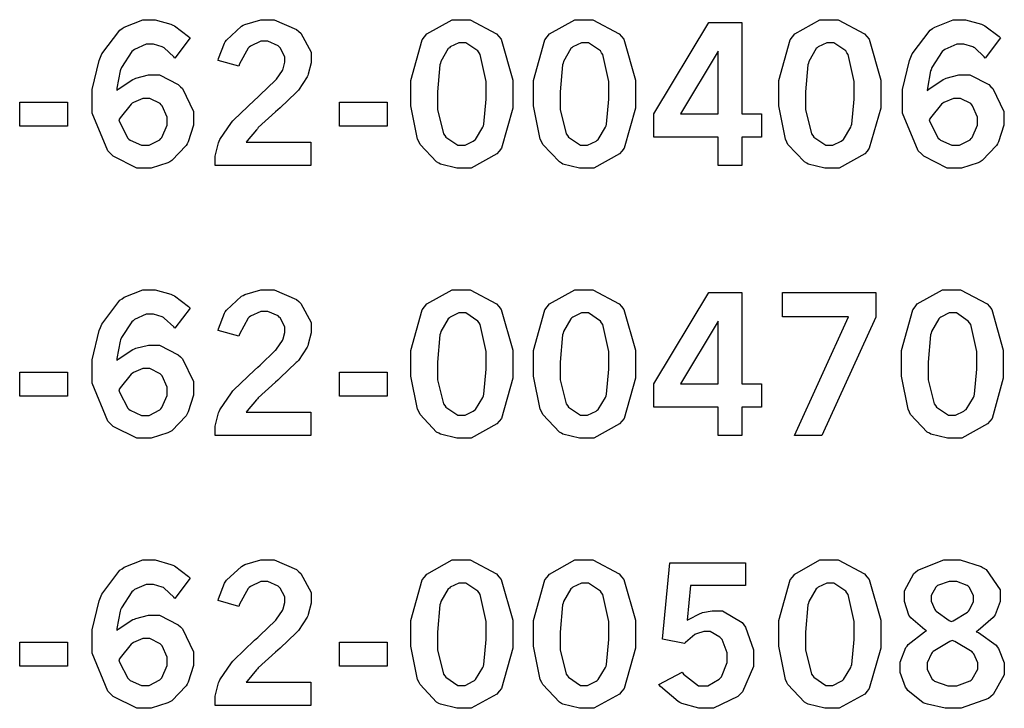
# Model space of a CAD drawing. Extents: x 0.5 to 11.5, y 0.5 to 7.9.
# Drawn here: x 2.1 to 2.7, y 3 to 3.4 of the extents above; entities that cross this region are included whole.
import ezdxf

# ---------------------------------------------------------------- set-up
doc = ezdxf.new("R2010")
doc.units = 0
doc.header["$MEASUREMENT"] = 0

msp = doc.modelspace()

# ---------------------------------------------------------------- linework, layer by layer
at = {"color": 7}
for points in [[(2.18951, 3.34576), (2.19026, 3.34646), (2.19808, 3.35161), (2.19889, 3.35194), (2.19965, 3.35232), (2.20632, 3.354), (2.20856, 3.354), (2.21224, 3.354), (2.22222, 3.34885), (2.22342, 3.34776), (2.22456, 3.34674), (2.23031, 3.33453), (2.23031, 3.33046), (2.23031, 3.32721), (2.22754, 3.31831), (2.227, 3.31728), (2.22646, 3.31629), (2.21875, 3.30832), (2.21778, 3.30772), (2.21674, 3.30718), (2.20779, 3.30431), (2.20486, 3.30431), (2.20019, 3.30431), (2.18761, 3.3106), (2.18636, 3.31185), (2.18468, 3.31347), (2.17638, 3.33371), (2.17638, 3.34044), (2.17638, 3.34619), (2.18007, 3.36171), (2.18083, 3.36344), (2.18153, 3.36524), (2.19108, 3.37799), (2.19228, 3.37875), (2.19347, 3.37956), (2.2034, 3.38351), (2.20671, 3.38351), (2.20985, 3.38351), (2.21838, 3.38112), (2.2194, 3.38064), (2.22017, 3.38032), (2.22781, 3.37457), (2.22857, 3.37375), (2.22038, 3.36296), (2.21983, 3.36367), (2.21479, 3.36843), (2.21431, 3.36871), (2.21376, 3.36903), (2.20904, 3.37044), (2.20751, 3.37044), (2.20518, 3.37044), (2.19889, 3.36762), (2.19819, 3.36703), (2.19749, 3.36649), (2.19189, 3.35796), (2.19151, 3.35682), (2.19125, 3.35613), (2.18956, 3.3469), (2.18951, 3.34576)], [(2.24349, 3.36176), (2.24365, 3.36274), (2.2469, 3.37104), (2.24735, 3.37169), (2.24794, 3.37267), (2.25592, 3.38004), (2.25689, 3.38053), (2.25782, 3.38103), (2.26628, 3.38351), (2.26915, 3.38351), (2.27349, 3.38351), (2.28543, 3.37831), (2.28657, 3.37728), (2.28765, 3.37625), (2.29324, 3.3661), (2.29324, 3.36268), (2.29324, 3.36046), (2.29167, 3.35444), (2.29135, 3.35368), (2.29101, 3.35297), (2.28635, 3.34581), (2.28575, 3.34511), (2.28526, 3.34463), (2.27664, 3.33649), (2.27539, 3.33535), (2.27408, 3.33425), (2.26497, 3.3259), (2.26449, 3.32531), (2.26394, 3.32476), (2.259, 3.31885), (2.25857, 3.31819), (2.29308, 3.31819), (2.29308, 3.30572), (2.24192, 3.30572), (2.24192, 3.30811), (2.24192, 3.31076), (2.24376, 3.31782), (2.24414, 3.31862), (2.24447, 3.3195), (2.2506, 3.32856), (2.25146, 3.32954), (2.2519, 3.33008), (2.26297, 3.3406), (2.26471, 3.34218), (2.266, 3.34338), (2.27393, 3.35101), (2.27425, 3.35135), (2.27468, 3.35183), (2.27783, 3.35644), (2.27806, 3.35688), (2.27821, 3.35736), (2.27919, 3.36079), (2.27919, 3.36193), (2.27919, 3.36372), (2.27664, 3.36849), (2.27615, 3.36897), (2.27561, 3.36951), (2.27013, 3.37196), (2.26833, 3.37196), (2.26628, 3.37196), (2.26074, 3.36936), (2.26014, 3.36882), (2.2595, 3.36833), (2.25489, 3.35992), (2.25456, 3.35872), (2.24349, 3.36176)], [(2.37289, 3.38351), (2.37799, 3.38351), (2.39214, 3.37603), (2.39339, 3.37451), (2.39458, 3.37304), (2.40076, 3.35129), (2.40076, 3.34403), (2.40076, 3.33637), (2.39475, 3.31489), (2.39356, 3.31338), (2.39231, 3.3119), (2.37864, 3.30431), (2.37414, 3.30431), (2.37093, 3.30431), (2.36214, 3.30647), (2.36139, 3.30692), (2.36014, 3.30757), (2.35129, 3.31694), (2.35075, 3.31814), (2.34999, 3.31972), (2.3464, 3.33746), (2.3464, 3.34338), (2.3464, 3.35113), (2.35243, 3.37283), (2.35368, 3.37435), (2.35487, 3.37588), (2.36837, 3.38351), (2.37289, 3.38351)], [(2.43838, 3.38351), (2.44347, 3.38351), (2.45757, 3.37603), (2.45882, 3.37451), (2.46001, 3.37304), (2.46625, 3.35129), (2.46625, 3.34403), (2.46625, 3.33637), (2.46018, 3.31489), (2.45899, 3.31338), (2.45774, 3.3119), (2.44407, 3.30431), (2.43956, 3.30431), (2.43636, 3.30431), (2.42757, 3.30647), (2.42681, 3.30692), (2.42563, 3.30757), (2.41678, 3.31694), (2.41624, 3.31814), (2.41547, 3.31972), (2.41183, 3.33746), (2.41183, 3.34338), (2.41183, 3.35113), (2.41786, 3.37283), (2.41911, 3.37435), (2.42031, 3.37588), (2.43381, 3.38351), (2.43838, 3.38351)], [(2.50537, 3.382), (2.523, 3.382), (2.523, 3.33328), (2.53347, 3.33328), (2.53347, 3.32086), (2.523, 3.32086), (2.523, 3.30572), (2.51031, 3.30572), (2.51031, 3.32086), (2.47601, 3.32086), (2.47601, 3.33328), (2.50537, 3.382)], [(2.56922, 3.38351), (2.57433, 3.38351), (2.58849, 3.37603), (2.58974, 3.37451), (2.59093, 3.37304), (2.59711, 3.35129), (2.59711, 3.34403), (2.59711, 3.33637), (2.59104, 3.31489), (2.58985, 3.31338), (2.5886, 3.3119), (2.57493, 3.30431), (2.57042, 3.30431), (2.56722, 3.30431), (2.55843, 3.30647), (2.55767, 3.30692), (2.55647, 3.30757), (2.54764, 3.31694), (2.5471, 3.31814), (2.54633, 3.31972), (2.54275, 3.33746), (2.54275, 3.34338), (2.54275, 3.35113), (2.54878, 3.37283), (2.55003, 3.37435), (2.55122, 3.37588), (2.56472, 3.38351), (2.56922, 3.38351)], [(2.62196, 3.34576), (2.62272, 3.34646), (2.63053, 3.35161), (2.63135, 3.35194), (2.63211, 3.35232), (2.63878, 3.354), (2.641, 3.354), (2.64469, 3.354), (2.65474, 3.34885), (2.65588, 3.34776), (2.65701, 3.34674), (2.66276, 3.33453), (2.66276, 3.33046), (2.66276, 3.32721), (2.66004, 3.31831), (2.6595, 3.31728), (2.65896, 3.31629), (2.65121, 3.30832), (2.65022, 3.30772), (2.64919, 3.30718), (2.64025, 3.30431), (2.63732, 3.30431), (2.63265, 3.30431), (2.62011, 3.3106), (2.61882, 3.31185), (2.61714, 3.31347), (2.60883, 3.33371), (2.60883, 3.34044), (2.60883, 3.34619), (2.61253, 3.36171), (2.61328, 3.36344), (2.61399, 3.36524), (2.62358, 3.37799), (2.62478, 3.37875), (2.62592, 3.37956), (2.63585, 3.38351), (2.63921, 3.38351), (2.64236, 3.38351), (2.65088, 3.38112), (2.65192, 3.38064), (2.65267, 3.38032), (2.66026, 3.37457), (2.66103, 3.37375), (2.65283, 3.36296), (2.65229, 3.36367), (2.64729, 3.36843), (2.64681, 3.36871), (2.64626, 3.36903), (2.64154, 3.37044), (2.64003, 3.37044), (2.63769, 3.37044), (2.63135, 3.36762), (2.63069, 3.36703), (2.62999, 3.36649), (2.62435, 3.35796), (2.62397, 3.35682), (2.62369, 3.35613), (2.62201, 3.3469), (2.62196, 3.34576)], [(2.37369, 3.37115), (2.37196, 3.37115), (2.3674, 3.36897), (2.36692, 3.36849), (2.36637, 3.36806), (2.36242, 3.36128), (2.36219, 3.36035), (2.36193, 3.35949), (2.36068, 3.34494), (2.36068, 3.34006), (2.36068, 3.3355), (2.36388, 3.3226), (2.36453, 3.32172), (2.36513, 3.3209), (2.37147, 3.31657), (2.37364, 3.31657), (2.37528, 3.31657), (2.37972, 3.31874), (2.38032, 3.31917), (2.38086, 3.31961), (2.38487, 3.32607), (2.38514, 3.32688), (2.38536, 3.32775), (2.38661, 3.3411), (2.38661, 3.34549), (2.38661, 3.35058), (2.38336, 3.36501), (2.38276, 3.36589), (2.38211, 3.36681), (2.37576, 3.37115), (2.37369, 3.37115)], [(2.43913, 3.37115), (2.43739, 3.37115), (2.43283, 3.36897), (2.43235, 3.36849), (2.43181, 3.36806), (2.42785, 3.36128), (2.42763, 3.36035), (2.42736, 3.35949), (2.42611, 3.34494), (2.42611, 3.34006), (2.42611, 3.3355), (2.42931, 3.3226), (2.42996, 3.32172), (2.43056, 3.3209), (2.4369, 3.31657), (2.43907, 3.31657), (2.44069, 3.31657), (2.44521, 3.31874), (2.44575, 3.31917), (2.44629, 3.31961), (2.45031, 3.32607), (2.45057, 3.32688), (2.45079, 3.32775), (2.45204, 3.3411), (2.45204, 3.34549), (2.45204, 3.35058), (2.44883, 3.36501), (2.44819, 3.36589), (2.44754, 3.36681), (2.44119, 3.37115), (2.43913, 3.37115)], [(2.57004, 3.37115), (2.56831, 3.37115), (2.56375, 3.36897), (2.56321, 3.36849), (2.56267, 3.36806), (2.55875, 3.36128), (2.55854, 3.36035), (2.55826, 3.35949), (2.55701, 3.34494), (2.55701, 3.34006), (2.55701, 3.3355), (2.56022, 3.3226), (2.56087, 3.32172), (2.56147, 3.3209), (2.56782, 3.31657), (2.56999, 3.31657), (2.57161, 3.31657), (2.57607, 3.31874), (2.57667, 3.31917), (2.57721, 3.31961), (2.58117, 3.32607), (2.58143, 3.32688), (2.58165, 3.32775), (2.58296, 3.3411), (2.58296, 3.34549), (2.58296, 3.35058), (2.57969, 3.36501), (2.5791, 3.36589), (2.57844, 3.36681), (2.5721, 3.37115), (2.57004, 3.37115)], [(2.51031, 3.36675), (2.49029, 3.33328), (2.51031, 3.33328), (2.51031, 3.36675)], [(2.13764, 3.33951), (2.16308, 3.33951), (2.16308, 3.32676), (2.13764, 3.32676), (2.13764, 3.33951)], [(2.1906, 3.33008), (2.19086, 3.32894), (2.19532, 3.32036), (2.19596, 3.31976), (2.19656, 3.31922), (2.20258, 3.31646), (2.20464, 3.31646), (2.20671, 3.31646), (2.2124, 3.31944), (2.213, 3.32004), (2.21354, 3.32064), (2.21631, 3.32715), (2.21631, 3.32932), (2.21631, 3.33154), (2.21371, 3.33757), (2.21322, 3.33811), (2.21268, 3.33871), (2.20714, 3.34147), (2.20535, 3.34147), (2.20344, 3.34147), (2.19829, 3.33936), (2.19775, 3.33892), (2.19715, 3.33849), (2.19119, 3.33117), (2.1906, 3.33008)], [(2.30838, 3.33951), (2.33376, 3.33951), (2.33376, 3.32676), (2.30838, 3.32676), (2.30838, 3.33951)], [(2.62304, 3.33008), (2.62332, 3.32894), (2.62776, 3.32036), (2.62842, 3.31976), (2.62901, 3.31922), (2.63504, 3.31646), (2.6371, 3.31646), (2.63917, 3.31646), (2.64492, 3.31944), (2.64546, 3.32004), (2.646, 3.32064), (2.64876, 3.32715), (2.64876, 3.32932), (2.64876, 3.33154), (2.64615, 3.33757), (2.64567, 3.33811), (2.64513, 3.33871), (2.63965, 3.34147), (2.63786, 3.34147), (2.6359, 3.34147), (2.63075, 3.33936), (2.63021, 3.33892), (2.62961, 3.33849), (2.62364, 3.33117), (2.62304, 3.33008)], [(2.18951, 3.20161), (2.19026, 3.20231), (2.19808, 3.20747), (2.19889, 3.20779), (2.19965, 3.20817), (2.20632, 3.20985), (2.20856, 3.20985), (2.21224, 3.20985), (2.22222, 3.20469), (2.22342, 3.20361), (2.22456, 3.20258), (2.23031, 3.19038), (2.23031, 3.18631), (2.23031, 3.18306), (2.22754, 3.17415), (2.227, 3.17312), (2.22646, 3.17215), (2.21875, 3.16417), (2.21778, 3.16357), (2.21674, 3.16303), (2.20779, 3.16015), (2.20486, 3.16015), (2.20019, 3.16015), (2.18761, 3.16644), (2.18636, 3.16769), (2.18468, 3.16932), (2.17638, 3.18956), (2.17638, 3.19629), (2.17638, 3.20204), (2.18007, 3.21756), (2.18083, 3.21929), (2.18153, 3.22108), (2.19108, 3.23383), (2.19228, 3.2346), (2.19347, 3.2354), (2.2034, 3.23936), (2.20671, 3.23936), (2.20985, 3.23936), (2.21838, 3.23699), (2.2194, 3.23649), (2.22017, 3.23617), (2.22781, 3.23042), (2.22857, 3.2296), (2.22038, 3.21881), (2.21983, 3.21951), (2.21479, 3.22428), (2.21431, 3.22456), (2.21376, 3.22487), (2.20904, 3.22629), (2.20751, 3.22629), (2.20518, 3.22629), (2.19889, 3.22347), (2.19819, 3.22287), (2.19749, 3.22233), (2.19189, 3.21382), (2.19151, 3.21268), (2.19125, 3.21197), (2.18956, 3.20275), (2.18951, 3.20161)], [(2.24349, 3.21761), (2.24365, 3.21858), (2.2469, 3.22689), (2.24735, 3.22754), (2.24794, 3.22851), (2.25592, 3.23589), (2.25689, 3.23639), (2.25782, 3.23687), (2.26628, 3.23936), (2.26915, 3.23936), (2.27349, 3.23936), (2.28543, 3.23415), (2.28657, 3.23313), (2.28765, 3.2321), (2.29324, 3.22194), (2.29324, 3.21853), (2.29324, 3.21631), (2.29167, 3.21029), (2.29135, 3.20953), (2.29101, 3.20882), (2.28635, 3.20167), (2.28575, 3.20096), (2.28526, 3.20047), (2.27664, 3.19233), (2.27539, 3.19119), (2.27408, 3.19011), (2.26497, 3.18175), (2.26449, 3.18115), (2.26394, 3.18061), (2.259, 3.17469), (2.25857, 3.17404), (2.29308, 3.17404), (2.29308, 3.16157), (2.24192, 3.16157), (2.24192, 3.16396), (2.24192, 3.16661), (2.24376, 3.17367), (2.24414, 3.17449), (2.24447, 3.17535), (2.2506, 3.1844), (2.25146, 3.18539), (2.2519, 3.18593), (2.26297, 3.19646), (2.26471, 3.19803), (2.266, 3.19922), (2.27393, 3.20688), (2.27425, 3.20719), (2.27468, 3.20768), (2.27783, 3.21229), (2.27806, 3.21272), (2.27821, 3.21322), (2.27919, 3.21664), (2.27919, 3.21778), (2.27919, 3.21957), (2.27664, 3.22433), (2.27615, 3.22483), (2.27561, 3.22538), (2.27013, 3.22781), (2.26833, 3.22781), (2.26628, 3.22781), (2.26074, 3.22521), (2.26014, 3.22467), (2.2595, 3.22418), (2.25489, 3.21576), (2.25456, 3.21457), (2.24349, 3.21761)], [(2.37289, 3.23936), (2.37799, 3.23936), (2.39214, 3.23188), (2.39339, 3.23036), (2.39458, 3.22889), (2.40076, 3.20714), (2.40076, 3.19988), (2.40076, 3.19222), (2.39475, 3.17074), (2.39356, 3.16922), (2.39231, 3.16775), (2.37864, 3.16015), (2.37414, 3.16015), (2.37093, 3.16015), (2.36214, 3.16233), (2.36139, 3.16276), (2.36014, 3.16342), (2.35129, 3.17279), (2.35075, 3.17399), (2.34999, 3.17557), (2.3464, 3.19331), (2.3464, 3.19922), (2.3464, 3.20697), (2.35243, 3.22868), (2.35368, 3.23019), (2.35487, 3.23178), (2.36837, 3.23936), (2.37289, 3.23936)], [(2.43838, 3.23936), (2.44347, 3.23936), (2.45757, 3.23188), (2.45882, 3.23036), (2.46001, 3.22889), (2.46625, 3.20714), (2.46625, 3.19988), (2.46625, 3.19222), (2.46018, 3.17074), (2.45899, 3.16922), (2.45774, 3.16775), (2.44407, 3.16015), (2.43956, 3.16015), (2.43636, 3.16015), (2.42757, 3.16233), (2.42681, 3.16276), (2.42563, 3.16342), (2.41678, 3.17279), (2.41624, 3.17399), (2.41547, 3.17557), (2.41183, 3.19331), (2.41183, 3.19922), (2.41183, 3.20697), (2.41786, 3.22868), (2.41911, 3.23019), (2.42031, 3.23178), (2.43381, 3.23936), (2.43838, 3.23936)], [(2.50537, 3.23785), (2.523, 3.23785), (2.523, 3.18913), (2.53347, 3.18913), (2.53347, 3.17671), (2.523, 3.17671), (2.523, 3.16157), (2.51031, 3.16157), (2.51031, 3.17671), (2.47601, 3.17671), (2.47601, 3.18913), (2.50537, 3.23785)], [(2.54471, 3.23785), (2.59457, 3.23785), (2.59457, 3.22483), (2.56575, 3.16157), (2.55106, 3.16157), (2.57986, 3.22487), (2.54471, 3.22487), (2.54471, 3.23785)], [(2.63465, 3.23936), (2.63976, 3.23936), (2.65392, 3.23188), (2.65517, 3.23036), (2.65636, 3.22889), (2.66254, 3.20714), (2.66254, 3.19988), (2.66254, 3.19222), (2.65653, 3.17074), (2.65533, 3.16922), (2.65408, 3.16775), (2.6404, 3.16015), (2.6359, 3.16015), (2.63271, 3.16015), (2.62392, 3.16233), (2.62315, 3.16276), (2.6219, 3.16342), (2.61307, 3.17279), (2.61253, 3.17399), (2.61176, 3.17557), (2.60818, 3.19331), (2.60818, 3.19922), (2.60818, 3.20697), (2.61421, 3.22868), (2.61546, 3.23019), (2.61664, 3.23178), (2.63015, 3.23936), (2.63465, 3.23936)], [(2.37369, 3.227), (2.37196, 3.227), (2.3674, 3.22483), (2.36692, 3.22433), (2.36637, 3.2239), (2.36242, 3.21712), (2.36219, 3.21619), (2.36193, 3.21533), (2.36068, 3.20079), (2.36068, 3.1959), (2.36068, 3.19135), (2.36388, 3.17844), (2.36453, 3.17757), (2.36513, 3.17676), (2.37147, 3.17242), (2.37364, 3.17242), (2.37528, 3.17242), (2.37972, 3.17458), (2.38032, 3.17503), (2.38086, 3.17546), (2.38487, 3.18192), (2.38514, 3.18272), (2.38536, 3.1836), (2.38661, 3.19694), (2.38661, 3.20133), (2.38661, 3.20643), (2.38336, 3.22086), (2.38276, 3.22174), (2.38211, 3.22265), (2.37576, 3.227), (2.37369, 3.227)], [(2.43913, 3.227), (2.43739, 3.227), (2.43283, 3.22483), (2.43235, 3.22433), (2.43181, 3.2239), (2.42785, 3.21712), (2.42763, 3.21619), (2.42736, 3.21533), (2.42611, 3.20079), (2.42611, 3.1959), (2.42611, 3.19135), (2.42931, 3.17844), (2.42996, 3.17757), (2.43056, 3.17676), (2.4369, 3.17242), (2.43907, 3.17242), (2.44069, 3.17242), (2.44521, 3.17458), (2.44575, 3.17503), (2.44629, 3.17546), (2.45031, 3.18192), (2.45057, 3.18272), (2.45079, 3.1836), (2.45204, 3.19694), (2.45204, 3.20133), (2.45204, 3.20643), (2.44883, 3.22086), (2.44819, 3.22174), (2.44754, 3.22265), (2.44119, 3.227), (2.43913, 3.227)], [(2.63547, 3.227), (2.63374, 3.227), (2.62918, 3.22483), (2.62869, 3.22433), (2.62815, 3.2239), (2.62418, 3.21712), (2.62397, 3.21619), (2.62369, 3.21533), (2.62244, 3.20079), (2.62244, 3.1959), (2.62244, 3.19135), (2.62565, 3.17844), (2.62631, 3.17757), (2.6269, 3.17676), (2.63325, 3.17242), (2.63542, 3.17242), (2.63704, 3.17242), (2.6415, 3.17458), (2.64208, 3.17503), (2.64264, 3.17546), (2.64665, 3.18192), (2.64692, 3.18272), (2.64714, 3.1836), (2.64839, 3.19694), (2.64839, 3.20133), (2.64839, 3.20643), (2.64513, 3.22086), (2.64453, 3.22174), (2.64387, 3.22265), (2.63753, 3.227), (2.63547, 3.227)], [(2.51031, 3.2226), (2.49029, 3.18913), (2.51031, 3.18913), (2.51031, 3.2226)], [(2.13764, 3.19536), (2.16308, 3.19536), (2.16308, 3.18261), (2.13764, 3.18261), (2.13764, 3.19536)], [(2.1906, 3.18593), (2.19086, 3.18479), (2.19532, 3.17622), (2.19596, 3.17563), (2.19656, 3.17507), (2.20258, 3.17231), (2.20464, 3.17231), (2.20671, 3.17231), (2.2124, 3.17529), (2.213, 3.17589), (2.21354, 3.17649), (2.21631, 3.183), (2.21631, 3.18517), (2.21631, 3.18739), (2.21371, 3.19342), (2.21322, 3.19396), (2.21268, 3.19456), (2.20714, 3.19732), (2.20535, 3.19732), (2.20344, 3.19732), (2.19829, 3.19521), (2.19775, 3.19476), (2.19715, 3.19433), (2.19119, 3.18701), (2.1906, 3.18593)], [(2.30838, 3.19536), (2.33376, 3.19536), (2.33376, 3.18261), (2.30838, 3.18261), (2.30838, 3.19536)], [(2.18951, 3.05746), (2.19026, 3.05817), (2.19808, 3.06332), (2.19889, 3.06364), (2.19965, 3.06401), (2.20632, 3.06569), (2.20856, 3.06569), (2.21224, 3.06569), (2.22222, 3.06054), (2.22342, 3.05946), (2.22456, 3.05843), (2.23031, 3.04622), (2.23031, 3.04215), (2.23031, 3.0389), (2.22754, 3.03), (2.227, 3.02897), (2.22646, 3.028), (2.21875, 3.02001), (2.21778, 3.01942), (2.21674, 3.01887), (2.20779, 3.016), (2.20486, 3.016), (2.20019, 3.016), (2.18761, 3.02229), (2.18636, 3.02354), (2.18468, 3.02518), (2.17638, 3.04542), (2.17638, 3.05214), (2.17638, 3.05789), (2.18007, 3.0734), (2.18083, 3.07514), (2.18153, 3.07693), (2.19108, 3.08968), (2.19228, 3.09044), (2.19347, 3.09125), (2.2034, 3.09521), (2.20671, 3.09521), (2.20985, 3.09521), (2.21838, 3.09283), (2.2194, 3.09233), (2.22017, 3.09201), (2.22781, 3.08626), (2.22857, 3.08544), (2.22038, 3.07465), (2.21983, 3.07536), (2.21479, 3.08014), (2.21431, 3.0804), (2.21376, 3.08074), (2.20904, 3.08214), (2.20751, 3.08214), (2.20518, 3.08214), (2.19889, 3.07932), (2.19819, 3.07872), (2.19749, 3.07818), (2.19189, 3.06967), (2.19151, 3.06853), (2.19125, 3.06782), (2.18956, 3.0586), (2.18951, 3.05746)], [(2.24349, 3.07346), (2.24365, 3.07443), (2.2469, 3.08274), (2.24735, 3.08339), (2.24794, 3.08436), (2.25592, 3.09174), (2.25689, 3.09224), (2.25782, 3.09272), (2.26628, 3.09521), (2.26915, 3.09521), (2.27349, 3.09521), (2.28543, 3.09), (2.28657, 3.08892), (2.28765, 3.08789), (2.29324, 3.07781), (2.29324, 3.07437), (2.29324, 3.07215), (2.29167, 3.06614), (2.29135, 3.06538), (2.29101, 3.06467), (2.28635, 3.05751), (2.28575, 3.05681), (2.28526, 3.05632), (2.27664, 3.04818), (2.27539, 3.04704), (2.27408, 3.04596), (2.26497, 3.0376), (2.26449, 3.037), (2.26394, 3.03646), (2.259, 3.03054), (2.25857, 3.02989), (2.29308, 3.02989), (2.29308, 3.01742), (2.24192, 3.01742), (2.24192, 3.01986), (2.24192, 3.02251), (2.24376, 3.02951), (2.24414, 3.03033), (2.24447, 3.03119), (2.2506, 3.04025), (2.25146, 3.04124), (2.2519, 3.04178), (2.26297, 3.05231), (2.26471, 3.05387), (2.266, 3.05507), (2.27393, 3.06272), (2.27425, 3.06304), (2.27468, 3.06353), (2.27783, 3.06814), (2.27806, 3.06858), (2.27821, 3.06907), (2.27919, 3.07249), (2.27919, 3.07362), (2.27919, 3.07542), (2.27664, 3.08018), (2.27615, 3.08068), (2.27561, 3.08122), (2.27013, 3.08365), (2.26833, 3.08365), (2.26628, 3.08365), (2.26074, 3.08106), (2.26014, 3.08051), (2.2595, 3.08003), (2.25489, 3.07161), (2.25456, 3.07042), (2.24349, 3.07346)], [(2.37289, 3.09521), (2.37799, 3.09521), (2.39214, 3.08772), (2.39339, 3.08621), (2.39458, 3.08475), (2.40076, 3.06299), (2.40076, 3.05572), (2.40076, 3.04807), (2.39475, 3.02658), (2.39356, 3.02507), (2.39231, 3.0236), (2.37864, 3.016), (2.37414, 3.016), (2.37093, 3.016), (2.36214, 3.01818), (2.36139, 3.01861), (2.36014, 3.01926), (2.35129, 3.02865), (2.35075, 3.02983), (2.34999, 3.03142), (2.3464, 3.04915), (2.3464, 3.05507), (2.3464, 3.06282), (2.35243, 3.08453), (2.35368, 3.08604), (2.35487, 3.08763), (2.36837, 3.09521), (2.37289, 3.09521)], [(2.43838, 3.09521), (2.44347, 3.09521), (2.45757, 3.08772), (2.45882, 3.08621), (2.46001, 3.08475), (2.46625, 3.06299), (2.46625, 3.05572), (2.46625, 3.04807), (2.46018, 3.02658), (2.45899, 3.02507), (2.45774, 3.0236), (2.44407, 3.016), (2.43956, 3.016), (2.43636, 3.016), (2.42757, 3.01818), (2.42681, 3.01861), (2.42563, 3.01926), (2.41678, 3.02865), (2.41624, 3.02983), (2.41547, 3.03142), (2.41183, 3.04915), (2.41183, 3.05507), (2.41183, 3.06282), (2.41786, 3.08453), (2.41911, 3.08604), (2.42031, 3.08763), (2.43381, 3.09521), (2.43838, 3.09521)], [(2.56922, 3.09521), (2.57433, 3.09521), (2.58849, 3.08772), (2.58974, 3.08621), (2.59093, 3.08475), (2.59711, 3.06299), (2.59711, 3.05572), (2.59711, 3.04807), (2.59104, 3.02658), (2.58985, 3.02507), (2.5886, 3.0236), (2.57493, 3.016), (2.57042, 3.016), (2.56722, 3.016), (2.55843, 3.01818), (2.55767, 3.01861), (2.55647, 3.01926), (2.54764, 3.02865), (2.5471, 3.02983), (2.54633, 3.03142), (2.54275, 3.04915), (2.54275, 3.05507), (2.54275, 3.06282), (2.54878, 3.08453), (2.55003, 3.08604), (2.55122, 3.08763), (2.56472, 3.09521), (2.56922, 3.09521)], [(2.62164, 3.0574), (2.62061, 3.05794), (2.61317, 3.06424), (2.61268, 3.06494), (2.61219, 3.06565), (2.60986, 3.07292), (2.60986, 3.07531), (2.60986, 3.07867), (2.61475, 3.08789), (2.61572, 3.08871), (2.61692, 3.08979), (2.63081, 3.09521), (2.63547, 3.09521), (2.63954, 3.09521), (2.65072, 3.09174), (2.65186, 3.09104), (2.65332, 3.09017), (2.66081, 3.07926), (2.66081, 3.07557), (2.66081, 3.07297), (2.65815, 3.06592), (2.65767, 3.06515), (2.65713, 3.06446), (2.64919, 3.05751), (2.64811, 3.05686), (2.64936, 3.05638), (2.65869, 3.04964), (2.65935, 3.04878), (2.65994, 3.04796), (2.66308, 3.04025), (2.66308, 3.03765), (2.66308, 3.03386), (2.65707, 3.02344), (2.65588, 3.02235), (2.65468, 3.02132), (2.64003, 3.016), (2.63514, 3.016), (2.63157, 3.016), (2.62201, 3.01818), (2.62093, 3.01856), (2.61985, 3.01899), (2.61154, 3.0255), (2.611, 3.02636), (2.6104, 3.02724), (2.60758, 3.0351), (2.60758, 3.03771), (2.60758, 3.04058), (2.61057, 3.04839), (2.61117, 3.04915), (2.61176, 3.04997), (2.62044, 3.05681), (2.62164, 3.0574)], [(2.4846, 3.09369), (2.5249, 3.09369), (2.5249, 3.08154), (2.49561, 3.08154), (2.49388, 3.06304), (2.49447, 3.06347), (2.50071, 3.06662), (2.50136, 3.06685), (2.50196, 3.06706), (2.50717, 3.06808), (2.50896, 3.06808), (2.51269, 3.06808), (2.52311, 3.06179), (2.52403, 3.06049), (2.5249, 3.05925), (2.52929, 3.04719), (2.52929, 3.04318), (2.52929, 3.03831), (2.52333, 3.02479), (2.52214, 3.02354), (2.52094, 3.02229), (2.50786, 3.016), (2.50353, 3.016), (2.50011, 3.016), (2.49094, 3.01861), (2.48996, 3.0191), (2.48899, 3.01964), (2.4796, 3.02761), (2.47874, 3.02865), (2.4911, 3.03537), (2.49192, 3.03418), (2.49989, 3.02806), (2.50261, 3.02806), (2.50483, 3.02806), (2.51085, 3.03153), (2.5115, 3.03217), (2.5121, 3.03288), (2.51519, 3.04053), (2.51519, 3.04308), (2.51519, 3.04563), (2.51247, 3.05268), (2.51193, 3.05328), (2.51133, 3.05393), (2.50603, 3.05701), (2.50429, 3.05701), (2.50276, 3.05701), (2.49881, 3.05583), (2.49837, 3.05556), (2.49789, 3.05533), (2.49294, 3.05111), (2.49246, 3.05051), (2.48074, 3.05285), (2.4846, 3.09369)], [(2.37369, 3.08285), (2.37196, 3.08285), (2.3674, 3.08068), (2.36692, 3.08018), (2.36637, 3.07975), (2.36242, 3.07297), (2.36219, 3.07206), (2.36193, 3.07118), (2.36068, 3.05664), (2.36068, 3.05176), (2.36068, 3.04719), (2.36388, 3.03429), (2.36453, 3.03342), (2.36513, 3.03261), (2.37147, 3.02826), (2.37364, 3.02826), (2.37528, 3.02826), (2.37972, 3.03043), (2.38032, 3.03088), (2.38086, 3.03131), (2.38487, 3.03776), (2.38514, 3.03857), (2.38536, 3.03944), (2.38661, 3.05279), (2.38661, 3.05718), (2.38661, 3.06228), (2.38336, 3.07671), (2.38276, 3.07758), (2.38211, 3.0785), (2.37576, 3.08285), (2.37369, 3.08285)], [(2.43913, 3.08285), (2.43739, 3.08285), (2.43283, 3.08068), (2.43235, 3.08018), (2.43181, 3.07975), (2.42785, 3.07297), (2.42763, 3.07206), (2.42736, 3.07118), (2.42611, 3.05664), (2.42611, 3.05176), (2.42611, 3.04719), (2.42931, 3.03429), (2.42996, 3.03342), (2.43056, 3.03261), (2.4369, 3.02826), (2.43907, 3.02826), (2.44069, 3.02826), (2.44521, 3.03043), (2.44575, 3.03088), (2.44629, 3.03131), (2.45031, 3.03776), (2.45057, 3.03857), (2.45079, 3.03944), (2.45204, 3.05279), (2.45204, 3.05718), (2.45204, 3.06228), (2.44883, 3.07671), (2.44819, 3.07758), (2.44754, 3.0785), (2.44119, 3.08285), (2.43913, 3.08285)], [(2.57004, 3.08285), (2.56831, 3.08285), (2.56375, 3.08068), (2.56321, 3.08018), (2.56267, 3.07975), (2.55875, 3.07297), (2.55854, 3.07206), (2.55826, 3.07118), (2.55701, 3.05664), (2.55701, 3.05176), (2.55701, 3.04719), (2.56022, 3.03429), (2.56087, 3.03342), (2.56147, 3.03261), (2.56782, 3.02826), (2.56999, 3.02826), (2.57161, 3.02826), (2.57607, 3.03043), (2.57667, 3.03088), (2.57721, 3.03131), (2.58117, 3.03776), (2.58143, 3.03857), (2.58165, 3.03944), (2.58296, 3.05279), (2.58296, 3.05718), (2.58296, 3.06228), (2.57969, 3.07671), (2.5791, 3.07758), (2.57844, 3.0785), (2.5721, 3.08285), (2.57004, 3.08285)], [(2.63476, 3.06233), (2.63585, 3.06272), (2.6435, 3.06739), (2.64399, 3.06793), (2.64442, 3.06853), (2.64671, 3.07308), (2.64671, 3.0746), (2.64671, 3.07622), (2.64426, 3.08068), (2.64378, 3.08111), (2.64328, 3.0816), (2.63769, 3.08376), (2.63585, 3.08376), (2.63363, 3.08376), (2.6275, 3.0816), (2.62701, 3.08117), (2.62651, 3.08074), (2.62403, 3.07622), (2.62403, 3.07471), (2.62403, 3.07314), (2.62597, 3.06874), (2.62642, 3.06825), (2.62679, 3.06782), (2.63374, 3.06287), (2.63476, 3.06233)], [(2.1906, 3.04183), (2.19086, 3.04069), (2.19532, 3.03207), (2.19596, 3.03147), (2.19656, 3.03093), (2.20258, 3.02815), (2.20464, 3.02815), (2.20671, 3.02815), (2.2124, 3.03114), (2.213, 3.03174), (2.21354, 3.03233), (2.21631, 3.03885), (2.21631, 3.04101), (2.21631, 3.04324), (2.21371, 3.04926), (2.21322, 3.04981), (2.21268, 3.0504), (2.20714, 3.05317), (2.20535, 3.05317), (2.20344, 3.05317), (2.19829, 3.05106), (2.19775, 3.05063), (2.19715, 3.05018), (2.19119, 3.04286), (2.1906, 3.04183)], [(2.13764, 3.05122), (2.16308, 3.05122), (2.16308, 3.03847), (2.13764, 3.03847), (2.13764, 3.05122)], [(2.30838, 3.05122), (2.33376, 3.05122), (2.33376, 3.03847), (2.30838, 3.03847), (2.30838, 3.05122)], [(2.63531, 3.05214), (2.63396, 3.05165), (2.62506, 3.04633), (2.62463, 3.04579), (2.62414, 3.04525), (2.62185, 3.04031), (2.62185, 3.03863), (2.62185, 3.03674), (2.62463, 3.03153), (2.62522, 3.03097), (2.62576, 3.03049), (2.63286, 3.02794), (2.63525, 3.02794), (2.63775, 3.02794), (2.64481, 3.0306), (2.6454, 3.03108), (2.646, 3.03162), (2.64899, 3.03683), (2.64899, 3.03851), (2.64899, 3.04031), (2.64675, 3.04514), (2.64632, 3.04563), (2.64589, 3.04617), (2.63667, 3.0516), (2.63531, 3.05214)]]:
    msp.add_lwpolyline(points, close=True, dxfattribs=at)

doc.saveas('drawing.dxf')
